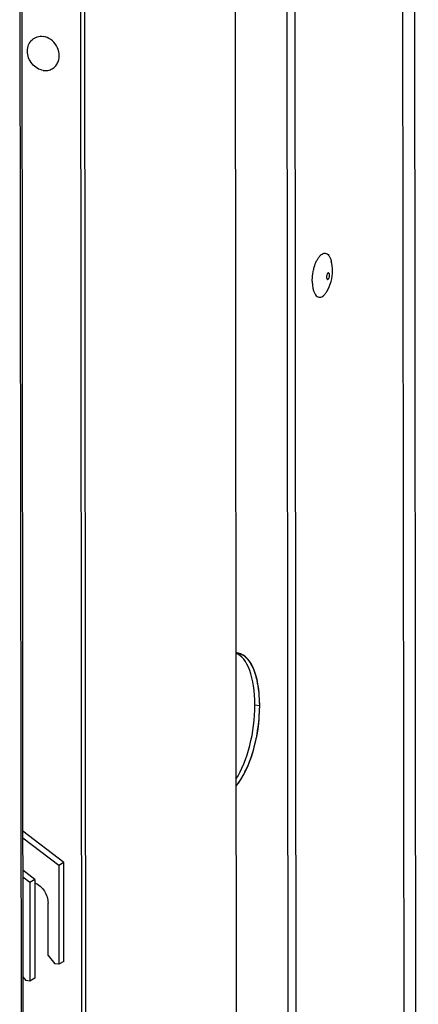
# Model space of a CAD drawing. Units: millimetres. Extents: x 0 to 594, y 0 to 841.
# Drawn here: x 181 to 190, y 219 to 241 of the extents above; entities that cross this region are included whole.
import ezdxf

# ---------------------------------------------------------------- set-up
doc = ezdxf.new("R2010")
doc.units = ezdxf.units.MM
doc.header["$LTSCALE"] = 54.820741
doc.layers.get('0').update_dxf_attribs({"linetype": 'CONTINUOUS'})
doc.layers.add('02___PRT_ALL_AXES', color=7, linetype='CONTINUOUS')
doc.layers.add('03___PRT_ALL_CURVES', color=7, linetype='CONTINUOUS')

msp = doc.modelspace()

# ---------------------------------------------------------------- linework, layer by layer
at = {"color": 9, "linetype": 'CONTINUOUS'}
for p, q in [((189.95863, 167.94855), (189.87167, 251.64794)), ((189.69028, 167.8266), (189.60335, 251.49109)), ((180.99632, 247.44926), (181.10705, 140.86902))]:
    msp.add_line(p, q, dxfattribs=at)
at = {"color": 3, "linetype": 'CONTINUOUS'}
for p, q in [((187.0897, 166.43697), (187.00291, 249.97093)), ((181.03883, 247.47411), (181.14954, 140.92163)), ((182.35506, 247.20652), (182.46198, 144.30483))]:
    msp.add_line(p, q, dxfattribs=at)
at = {"color": 7, "linetype": 'CONTINUOUS'}
for p, q in [((187.26846, 166.41087), (187.18153, 250.07535)), ((185.82994, 249.28524), (185.90647, 175.62281)), ((182.44476, 247.25895), (182.55167, 144.35726)), ((181.98623, 221.84469), (181.06473, 222.54794)), ((181.87411, 221.77915), (181.06489, 222.39671)), ((181.33593, 221.46454), (181.06564, 221.67081)), ((181.98623, 221.84469), (181.87411, 221.77915)), ((181.87411, 221.77915), (181.87642, 219.55656)), ((181.98854, 219.62211), (181.98623, 221.84469)), ((181.22381, 221.399), (181.0658, 221.51959)), ((181.33593, 221.46454), (181.22381, 221.399)), ((181.33593, 221.46454), (181.33824, 219.24195)), ((181.22381, 221.399), (181.22612, 219.17641)), ((181.63493, 219.75434), (181.63371, 220.93042)), ((181.63493, 219.75434), (181.78704, 219.56961)), ((181.87642, 219.55656), (181.78704, 219.56961)), ((181.98854, 219.62211), (181.87642, 219.55656)), ((181.06813, 219.27278), (181.13674, 219.18946)), ((181.33824, 219.24195), (181.22612, 219.17641)), ((181.22612, 219.17641), (181.13674, 219.18946))]:
    msp.add_line(p, q, dxfattribs=at)
for points, knots in [([(187.94053, 235.10566), (187.93495, 235.10647), (187.92515, 235.10124), (187.91637, 235.09022), (187.90667, 235.07287), (187.89858, 235.04635), (187.89605, 235.02351), (187.89606, 235.01178)], [0, 0, 0, 0, 0.15200853, 0.25800197, 0.3848484, 0.68367903, 1, 1, 1, 1]), ([(187.89606, 235.01178), (187.89607, 235.00478), (187.89708, 234.99169), (187.90153, 234.97214), (187.91116, 234.95836), (187.91886, 234.95723)], [0, 0, 0, 0, 0.33857244, 0.62379521, 1, 1, 1, 1]), ([(187.91886, 234.95723), (187.92444, 234.95642), (187.93425, 234.96165), (187.94302, 234.97267), (187.95273, 234.99002), (187.96082, 235.01654), (187.96334, 235.03938), (187.96333, 235.05111)], [0, 0, 0, 0, 0.15200853, 0.25800197, 0.3848484, 0.68367903, 1, 1, 1, 1]), ([(187.96333, 235.05111), (187.96333, 235.05811), (187.96231, 235.0712), (187.95786, 235.09075), (187.94823, 235.10453), (187.94053, 235.10566)], [0, 0, 0, 0, 0.33857244, 0.62379521, 1, 1, 1, 1]), ([(181.33613, 221.38913), (181.42272, 221.35144), (181.57405, 221.21796), (181.63361, 221.02573), (181.63371, 220.93042)], [0, 0, 0, 0, 0.4977088, 1, 1, 1, 1])]:
    msp.add_open_spline(points, degree=3, knots=knots, dxfattribs=at)
at = {"layer": '02___PRT_ALL_AXES', "color": 9, "linetype": 'CONTINUOUS'}
msp.add_line((186.28637, 225.38962), (186.39363, 225.37396), dxfattribs=at)
at = {"layer": '02___PRT_ALL_AXES', "color": 7, "linetype": 'CONTINUOUS'}
for centre, radius, start, end in [((188.25059, 235.08854), 0.6445, 150.410384, 153.822686), ((187.1172, 235.14914), 0.91174, 0.085976, 14.108465), ((188.68205, 234.92505), 1.10695, 166.413622, 166.889942), ((187.12061, 235.14957), 0.90833, 329.252489, 0.059526), ((188.22113, 234.88503), 0.64476, 189.563505, 192.969156)]:
    msp.add_arc(centre, radius, start, end, dxfattribs=at)
for centre, start_param, end_param in [((185.66484, 224.94793), 3.7365304, 6.34869988), ((185.55759, 224.96357), 3.89282053, 6.19232679)]:
    msp.add_ellipse(centre, major_axis=(0.23476, 1.60795), ratio=0.42908286, start_param=start_param, end_param=end_param, dxfattribs=at)
for points, knots in [([(181.52732, 239.65687), (181.47936, 239.66387), (181.38331, 239.69951), (181.26707, 239.80108), (181.18898, 239.93711), (181.16028, 240.08871), (181.18612, 240.23492), (181.26568, 240.35369), (181.38787, 240.42329), (181.48131, 240.4284), (181.52652, 240.4218)], [0, 0, 0, 0, 0.12538341, 0.25742622, 0.39202623, 0.52381103, 0.64881021, 0.76675314, 0.88176907, 1, 1, 1, 1]), ([(181.8599, 239.85109), (181.88159, 239.90725), (181.89553, 240.03588), (181.83327, 240.21824), (181.705, 240.36205), (181.58611, 240.4131), (181.52652, 240.4218)], [0, 0, 0, 0, 0.24299663, 0.49997962, 0.75697494, 1, 1, 1, 1]), ([(181.52732, 239.65687), (181.56208, 239.65179), (181.63278, 239.65236), (181.73177, 239.68865), (181.81201, 239.75702), (181.84724, 239.81832), (181.8599, 239.85109)], [0, 0, 0, 0, 0.25370644, 0.50001804, 0.74631885, 1, 1, 1, 1]), ([(187.60608, 235.18508), (187.61019, 235.20211), (187.62734, 235.26627), (187.6506, 235.32897), (187.6722, 235.37286)], [0, 0, 0, 0, 0.26364774, 1, 1, 1, 1]), ([(187.69015, 235.40678), (187.7026, 235.42864), (187.72815, 235.46761), (187.7726, 235.51415), (187.81932, 235.54262), (187.86799, 235.54967), (187.91352, 235.5321), (187.9512, 235.49384), (187.98146, 235.43867), (187.99542, 235.39529), (188.00144, 235.37139)], [0, 0, 0, 0, 0.16103665, 0.29690426, 0.40905075, 0.50524767, 0.60032429, 0.70972885, 0.84224085, 1, 1, 1, 1]), ([(187.57416, 234.91953), (187.57414, 234.94071), (187.57674, 235.02691), (187.5892, 235.11279), (187.60395, 235.17613)], [0, 0, 0, 0, 0.24570958, 1, 1, 1, 1]), ([(187.57416, 234.91953), (187.57417, 234.90713), (187.57509, 234.85976), (187.57951, 234.81241), (187.58534, 234.77791)], [0, 0, 0, 0, 0.26163954, 1, 1, 1, 1]), ([(187.59282, 234.74033), (187.5985, 234.71582), (187.61185, 234.67116), (187.64113, 234.61383), (187.67776, 234.57318), (187.72238, 234.5525), (187.77105, 234.55631), (187.8181, 234.58219), (187.86287, 234.62641), (187.88866, 234.664), (187.90126, 234.68518)], [0, 0, 0, 0, 0.16105077, 0.29693189, 0.40908701, 0.50528467, 0.60035397, 0.7097476, 0.84224909, 1, 1, 1, 1])]:
    msp.add_open_spline(points, degree=3, knots=knots, dxfattribs=at)
at = {"layer": '03___PRT_ALL_CURVES', "color": 40, "linetype": 'CONTINUOUS'}
for points, knots in [([(185.89746, 226.55619), (185.89686, 226.55626), (185.89565, 226.55642), (185.89412, 226.55662), (185.89311, 226.55676), (185.89244, 226.55684), (185.89147, 226.55694), (185.89037, 226.55706), (185.889, 226.55721), (185.88763, 226.55736), (185.88653, 226.55748), (185.88556, 226.55759), (185.88489, 226.55766), (185.88416, 226.55772), (185.88324, 226.5578), (185.88233, 226.55788), (185.88159, 226.55795), (185.88095, 226.55801), (185.88058, 226.55804), (185.87981, 226.55809), (185.87893, 226.55816), (185.87731, 226.55827), (185.87504, 226.55843), (185.87229, 226.5586), (185.86956, 226.55871), (185.86676, 226.55885), (185.86338, 226.55893), (185.86093, 226.55898), (185.85927, 226.55902)], [0, 0, 0, 0, 0.0625, 0.125, 0.15625, 0.171875, 0.1875, 0.21875, 0.25, 0.28125, 0.3125, 0.328125, 0.34375, 0.375, 0.40625, 0.4375, 0.46875, 0.484375, 0.5, 0.515625, 0.53125, 0.5625, 0.625, 0.6875, 0.75, 0.8125, 0.875, 1, 1, 1, 1]), ([(186.39363, 225.37396), (186.39265, 225.39326), (186.39068, 225.43185), (186.38773, 225.48974), (186.38527, 225.53797), (186.3833, 225.57657), (186.38183, 225.60551), (186.3806, 225.62963), (186.37962, 225.64893), (186.379, 225.66098), (186.37852, 225.67064), (186.37819, 225.67665), (186.37801, 225.6809), (186.37784, 225.68327), (186.37743, 225.68539), (186.37701, 225.68812), (186.37628, 225.69245), (186.37539, 225.69788), (186.37395, 225.70656), (186.37216, 225.7174), (186.37001, 225.73042), (186.36715, 225.74777), (186.36213, 225.77815), (186.35496, 225.82153), (186.3478, 225.86492), (186.34278, 225.89529), (186.33991, 225.91265), (186.33776, 225.92566), (186.33597, 225.93651), (186.33454, 225.94519), (186.33364, 225.95061), (186.33293, 225.95496), (186.33246, 225.95764), (186.33215, 225.95987), (186.3316, 225.96179), (186.33054, 225.96501), (186.32908, 225.96969), (186.32671, 225.97713), (186.32377, 225.98645), (186.31904, 226.00135), (186.31314, 226.01998), (186.30606, 226.04234), (186.29898, 226.06469), (186.29189, 226.08704), (186.28481, 226.1094), (186.27891, 226.12803), (186.27419, 226.14293), (186.27064, 226.1541), (186.2671, 226.16528), (186.26415, 226.1746), (186.26179, 226.18205), (186.26031, 226.1867), (186.25914, 226.19043), (186.25825, 226.19322), (186.25752, 226.19557), (186.25691, 226.19739), (186.25652, 226.19891), (186.25588, 226.19985), (186.25512, 226.2013), (186.25414, 226.20305), (186.25298, 226.20518), (186.25142, 226.20801), (186.24948, 226.21155), (186.24637, 226.21722), (186.24248, 226.22429), (186.23782, 226.23279), (186.23315, 226.24128), (186.22693, 226.25261), (186.21916, 226.26676), (186.20983, 226.28375), (186.20049, 226.30074), (186.19116, 226.31773), (186.18183, 226.33471), (186.17406, 226.34887), (186.16861, 226.35878), (186.1655, 226.36444), (186.16317, 226.36869), (186.16084, 226.37294), (186.15909, 226.37611), (186.15792, 226.37825), (186.15743, 226.37911), (186.15706, 226.37987), (186.1566, 226.38038), (186.15577, 226.38118), (186.1546, 226.38238), (186.15272, 226.38425), (186.15037, 226.38661), (186.14661, 226.39038), (186.14191, 226.3951), (186.13627, 226.40076), (186.12875, 226.4083), (186.11559, 226.4215), (186.10055, 226.43658), (186.08551, 226.45167), (186.07423, 226.46298), (186.06483, 226.47241), (186.05731, 226.47995), (186.05167, 226.4856), (186.04696, 226.49032), (186.0432, 226.49409), (186.04085, 226.49644), (186.03898, 226.49834), (186.0378, 226.4995), (186.03698, 226.50035), (186.0365, 226.50078), (186.03594, 226.50094), (186.03527, 226.50124), (186.03363, 226.50187), (186.03119, 226.50286), (186.02793, 226.50416), (186.02466, 226.50546), (186.02032, 226.50719), (186.01271, 226.51023), (186.00183, 226.51456), (185.98879, 226.51977), (185.97574, 226.52497), (185.96269, 226.53017), (185.9453, 226.53711), (185.92355, 226.54578), (185.90616, 226.55272), (185.89746, 226.55619)], [0, 0, 0, 0, 0.03125, 0.0625, 0.09375, 0.109375, 0.125, 0.140625, 0.1484375, 0.15625, 0.16015625, 0.1640625, 0.16601562, 0.16699219, 0.16796875, 0.16992188, 0.171875, 0.17578125, 0.1796875, 0.1875, 0.1953125, 0.203125, 0.21875, 0.25, 0.28125, 0.296875, 0.3046875, 0.3125, 0.3203125, 0.32421875, 0.328125, 0.33007812, 0.33203125, 0.33300781, 0.33398438, 0.3359375, 0.33984375, 0.34375, 0.3515625, 0.359375, 0.375, 0.390625, 0.40625, 0.421875, 0.4375, 0.453125, 0.4609375, 0.46875, 0.4765625, 0.484375, 0.48828125, 0.4921875, 0.49414062, 0.49609375, 0.49804688, 0.49902344, 0.5, 0.50097656, 0.50195312, 0.50390625, 0.50585938, 0.5078125, 0.51171875, 0.515625, 0.5234375, 0.53125, 0.5390625, 0.546875, 0.5625, 0.578125, 0.59375, 0.609375, 0.625, 0.640625, 0.6484375, 0.65234375, 0.65625, 0.66015625, 0.6640625, 0.66503906, 0.66601562, 0.66650391, 0.66699219, 0.66796875, 0.66992188, 0.671875, 0.67578125, 0.6796875, 0.6875, 0.6953125, 0.703125, 0.71875, 0.75, 0.765625, 0.78125, 0.796875, 0.8046875, 0.8125, 0.8203125, 0.82421875, 0.828125, 0.83007812, 0.83203125, 0.83300781, 0.83349609, 0.83398438, 0.83496094, 0.8359375, 0.83984375, 0.84375, 0.84765625, 0.8515625, 0.859375, 0.875, 0.890625, 0.90625, 0.921875, 0.9375, 0.96875, 1, 1, 1, 1]), ([(185.85669, 223.55931), (185.86585, 223.5723), (185.88416, 223.59828), (185.90705, 223.63075), (185.92536, 223.65673), (185.9391, 223.67621), (185.95283, 223.6957), (185.96657, 223.71518), (185.97801, 223.73142), (185.98603, 223.74278), (185.9906, 223.74928), (185.99404, 223.75415), (185.99747, 223.75902), (186.00005, 223.76267), (186.00176, 223.76511), (186.00263, 223.76631), (186.00346, 223.7676), (186.00446, 223.76973), (186.00575, 223.77226), (186.00779, 223.77638), (186.01034, 223.78151), (186.01443, 223.78973), (186.01953, 223.8), (186.02566, 223.81232), (186.03383, 223.82876), (186.04813, 223.85751), (186.06855, 223.89859), (186.08898, 223.93967), (186.10327, 223.96843), (186.11144, 223.98486), (186.11757, 223.99718), (186.12268, 224.00745), (186.12676, 224.01567), (186.12931, 224.02081), (186.13136, 224.0249), (186.13262, 224.02751), (186.13367, 224.02949), (186.13435, 224.03125), (186.13499, 224.03309), (186.13628, 224.03672), (186.13822, 224.0422), (186.14081, 224.04948), (186.14339, 224.05677), (186.14684, 224.06649), (186.15288, 224.08349), (186.1615, 224.10778), (186.17185, 224.13693), (186.1822, 224.16608), (186.19255, 224.19524), (186.20289, 224.22439), (186.21324, 224.25354), (186.22187, 224.27783), (186.22876, 224.29726), (186.23308, 224.30941), (186.23653, 224.31913), (186.23911, 224.32641), (186.24126, 224.33249), (186.24278, 224.33673), (186.24363, 224.33918), (186.24434, 224.34095), (186.24475, 224.34296), (186.24541, 224.34556), (186.24651, 224.35014), (186.2481, 224.35667), (186.25001, 224.36452), (186.25255, 224.37498), (186.25573, 224.38805), (186.26082, 224.40896), (186.26718, 224.4351), (186.27481, 224.46648), (186.28244, 224.49785), (186.29007, 224.52922), (186.2977, 224.56059), (186.30534, 224.59196), (186.31169, 224.61811), (186.31678, 224.63902), (186.31996, 224.65209), (186.32251, 224.66255), (186.32408, 224.66909), (186.32523, 224.67365), (186.32581, 224.67629), (186.32616, 224.67902), (186.32668, 224.6824), (186.32785, 224.69055), (186.32964, 224.70276), (186.33201, 224.71904), (186.33438, 224.73532), (186.33754, 224.75703), (186.34307, 224.79502), (186.35097, 224.84929), (186.35887, 224.90356), (186.3644, 224.94155), (186.36756, 224.96326), (186.36993, 224.97954), (186.3723, 224.99582), (186.37407, 225.00803), (186.37527, 225.01617), (186.37574, 225.01957), (186.37619, 225.02228), (186.37637, 225.02501), (186.37658, 225.02981), (186.37694, 225.03667), (186.37747, 225.04764), (186.37815, 225.06135), (186.37924, 225.08329), (186.3806, 225.11071), (186.38223, 225.14361), (186.3844, 225.18749), (186.3882, 225.26427), (186.39146, 225.33008), (186.39363, 225.37396)], [0, 0, 0, 0, 0.03125, 0.0625, 0.078125, 0.09375, 0.109375, 0.125, 0.140625, 0.1484375, 0.15234375, 0.15625, 0.16015625, 0.1640625, 0.16503906, 0.16601562, 0.16699219, 0.16796875, 0.16992188, 0.171875, 0.17578125, 0.1796875, 0.1875, 0.1953125, 0.203125, 0.21875, 0.25, 0.28125, 0.296875, 0.3046875, 0.3125, 0.3203125, 0.32421875, 0.328125, 0.33007812, 0.33203125, 0.33300781, 0.33398438, 0.33496094, 0.3359375, 0.33984375, 0.34375, 0.34765625, 0.3515625, 0.359375, 0.375, 0.390625, 0.40625, 0.421875, 0.4375, 0.453125, 0.46875, 0.4765625, 0.484375, 0.48828125, 0.4921875, 0.49609375, 0.49804688, 0.49902344, 0.5, 0.50097656, 0.50195312, 0.50390625, 0.5078125, 0.51171875, 0.515625, 0.5234375, 0.53125, 0.546875, 0.5625, 0.578125, 0.59375, 0.609375, 0.625, 0.640625, 0.6484375, 0.65625, 0.66015625, 0.6640625, 0.66601562, 0.66699219, 0.66796875, 0.66992188, 0.671875, 0.6796875, 0.6875, 0.6953125, 0.703125, 0.71875, 0.75, 0.78125, 0.796875, 0.8046875, 0.8125, 0.8203125, 0.828125, 0.83007812, 0.83203125, 0.83300781, 0.83398438, 0.8359375, 0.83984375, 0.84375, 0.8515625, 0.859375, 0.875, 0.890625, 0.90625, 0.9375, 1, 1, 1, 1])]:
    msp.add_open_spline(points, degree=3, knots=knots, dxfattribs=at)

doc.saveas('drawing.dxf')
